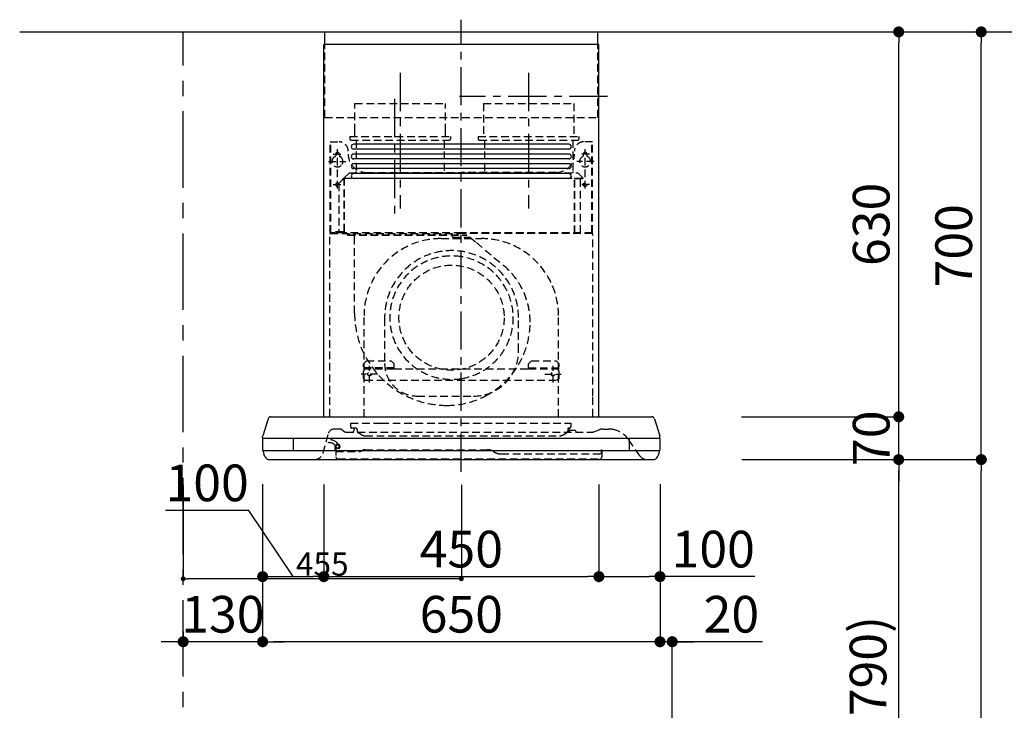
# Model space of a CAD drawing. Extents: x 83844 to 110317, y -11045 to -2175.
# Drawn here: x 90648 to 92259, y -7563 to -6433 of the extents above; entities that cross this region are included whole.
import ezdxf

# ---------------------------------------------------------------- set-up
doc = ezdxf.new("R2010")
doc.units = 0
doc.header["$LTSCALE"] = 50
doc.header["$MEASUREMENT"] = 0
doc.linetypes.add('CENTER', pattern=[2, 1.25, -0.25, 0.25, -0.25])
doc.linetypes.add('HIDDEN', pattern=[0.375, 0.25, -0.125])
doc.layers.get('0').update_dxf_attribs({"linetype": 'CONTINUOUS'})
doc.layers.get('DEFPOINTS').update_dxf_attribs({"color": 146, "linetype": 'CONTINUOUS'})
for name, color, linetype in [('111-壁仕上', 3, 'CONTINUOUS'), ('150-機器', 8, 'CONTINUOUS'), ('166-寸法B', 11, 'CONTINUOUS')]:
    doc.layers.add(name, color=color, linetype=linetype)
doc.styles.add('KH001', font='txt')
doc.dimstyles.new('KH1xx015', dxfattribs={"dimscale": 10, "dimtxt": 3.8, "dimasz": 0.8, "dimexe": 0.3, "dimexo": 1.2, "dimgap": 0.5, "dimtad": 3, "dimdec": 1, "dimdsep": 46, "dimlunit": 6, "dimtxsty": 'KH001', "dimblk": 'DOT', "dimcen": 1, "dimdle": 1, "dimclrd": 256, "dimclre": 256, "dimclrt": 256, "dimadec": 0, "dimazin": 0, "dimtfac": 1, "dimtdec": 1, "dimtix": 1, "dimtmove": 2, "dimatfit": 3, "dimldrblk": 'CLOSEDBLANK', "dimfxl": 1, "dimtolj": 1, "dimtzin": 0, "dimlwd": -1, "dimlwe": -1, "dimarcsym": 0})
doc.dimstyles.new('KH1xx030', dxfattribs={"dimscale": 30, "dimtxt": 2, "dimasz": 0.6, "dimexe": 0.3, "dimexo": 1.2, "dimgap": 0.5, "dimtad": 3, "dimdec": 1, "dimdsep": 46, "dimlunit": 6, "dimtxsty": 'KH001', "dimblk": 'DOT', "dimcen": 1, "dimdle": 1, "dimclrd": 256, "dimclre": 256, "dimclrt": 256, "dimadec": 0, "dimazin": 0, "dimtfac": 1, "dimtdec": 1, "dimtix": 1, "dimtmove": 2, "dimatfit": 3, "dimldrblk": 'CLOSEDBLANK', "dimfxl": 1, "dimtolj": 1, "dimtzin": 0, "dimlwd": -1, "dimlwe": -1, "dimarcsym": 0})

# ---------------------------------------------------------------- blocks, each defined once
blk = doc.blocks.new('_Dot')
at = {"color": 0, "linetype": 'ByBlock', "lineweight": -2}
blk.add_line((-0.5, 0), (-1, 0), dxfattribs=at)
at = {"color": 0, "linetype": 'ByBlock', "const_width": 0.5}
blk.add_lwpolyline([(-0.25, 0, 1), (0.25, 0, 1)], format="xyb", close=True, dxfattribs=at)
blk = doc.blocks.new('*D99')
at = {"layer": '166-寸法B', "transparency": 16777216}
for p, q in [((91865.9, -7152.5), (92095.3, -7152.5)), ((92086.3, -7974.5), (92086.3, -7170.5)), ((91766.5, -7992.5), (92095.3, -7992.5))]:
    blk.add_line(p, q, dxfattribs=at)
at = {"layer": 'DEFPOINTS', "color": 0, "transparency": 16777216}
for p in [(91829.9, -7152.5), (92086.3, -7152.5), (91730.5, -7992.5)]:
    blk.add_point(p, dxfattribs=at)
at = {"layer": '166-寸法B', "transparency": 16777216, "xscale": 18, "yscale": 18, "zscale": 18}
for p, rotation in [((92086.3, -7152.5), 90), ((92086.3, -7992.5), 270)]:
    blk.add_blockref('_Dot', p, dxfattribs=dict(at, rotation=rotation))
at = {"layer": '166-寸法B', "transparency": 16777216, "insert": (92036.2, -7572.5), "char_height": 60, "attachment_point": 5, "rotation": 90, "style": 'KH001'}
blk.add_mtext('\\A1;840(790)', dxfattribs=at)
blk = doc.blocks.new('_ClosedBlank')
at = {"color": 0, "linetype": 'ByBlock', "lineweight": -2}
for p, q in [((-1, 0.167), (0, 0)), ((-1, 0.167), (-1, -0.167)), ((0, 0), (-1, -0.167))]:
    blk.add_line(p, q, dxfattribs=at)
blk = doc.blocks.new('*D100')
at = {"layer": '166-寸法B', "transparency": 16777216}
for p, q in [((91782, -6452.5), (92230.3, -6452.5)), ((92221.3, -7134.5), (92221.3, -6470.5)), ((91917, -7152.5), (92230.3, -7152.5))]:
    blk.add_line(p, q, dxfattribs=at)
at = {"layer": 'DEFPOINTS', "color": 0, "transparency": 16777216}
for p in [(91746, -6452.5), (92221.3, -6452.5), (91881, -7152.5)]:
    blk.add_point(p, dxfattribs=at)
at = {"layer": '166-寸法B', "transparency": 16777216, "xscale": 18, "yscale": 18, "zscale": 18}
for p, rotation in [((92221.3, -6452.5), 90), ((92221.3, -7152.5), 270)]:
    blk.add_blockref('_Dot', p, dxfattribs=dict(at, rotation=rotation))
at = {"layer": '166-寸法B', "transparency": 16777216, "insert": (92176.3, -6802.5), "char_height": 60, "attachment_point": 5, "rotation": 90, "style": 'KH001'}
blk.add_mtext('\\A1;700', dxfattribs=at)
blk = doc.blocks.new('*D101')
at = {"layer": '166-寸法B', "transparency": 16777216}
for p, q in [((91782, -6452.5), (92365.3, -6452.5)), ((92356.3, -8834.5), (92356.3, -6470.5)), ((91766, -8852.5), (92365.3, -8852.5))]:
    blk.add_line(p, q, dxfattribs=at)
at = {"layer": 'DEFPOINTS', "color": 0, "transparency": 16777216}
for p in [(91746, -6452.5), (92356.3, -6452.5), (91730, -8852.5)]:
    blk.add_point(p, dxfattribs=at)
at = {"layer": '166-寸法B', "transparency": 16777216, "xscale": 18, "yscale": 18, "zscale": 18}
for p, rotation in [((92356.3, -6452.5), 90), ((92356.3, -8852.5), 270)]:
    blk.add_blockref('_Dot', p, dxfattribs=dict(at, rotation=rotation))
at = {"layer": '166-寸法B', "transparency": 16777216, "insert": (92307.4, -7652.5), "char_height": 60, "attachment_point": 5, "rotation": 90, "style": 'KH001'}
blk.add_mtext('\\A1;2,400', dxfattribs=at)
blk = doc.blocks.new('*D102')
at = {"layer": '166-寸法B', "transparency": 16777216}
for p, q in [((91865.9, -7152.5), (92230.3, -7152.5)), ((92221.3, -8834.5), (92221.3, -7170.5)), ((91766, -8852.5), (92230.3, -8852.5))]:
    blk.add_line(p, q, dxfattribs=at)
at = {"layer": 'DEFPOINTS', "color": 0, "transparency": 16777216}
for p in [(91829.9, -7152.5), (92221.3, -7152.5), (91730, -8852.5)]:
    blk.add_point(p, dxfattribs=at)
at = {"layer": '166-寸法B', "transparency": 16777216, "xscale": 18, "yscale": 18, "zscale": 18}
for p, rotation in [((92221.3, -7152.5), 90), ((92221.3, -8852.5), 270)]:
    blk.add_blockref('_Dot', p, dxfattribs=dict(at, rotation=rotation))
at = {"layer": '166-寸法B', "transparency": 16777216, "insert": (92172.4, -8002.5), "char_height": 60, "attachment_point": 5, "rotation": 90, "style": 'KH001'}
blk.add_mtext('\\A1;1,700', dxfattribs=at)
blk = doc.blocks.new('*D228')
at = {"layer": '166-寸法B', "transparency": 16777216}
for p, q in [((91695.9, -7192.9), (91695.9, -7459.6)), ((91677.9, -7450.6), (91659.9, -7450.6)), ((91715.9, -7450.6), (91695.9, -7450.6)), ((91715.9, -7450.6), (91695.9, -7450.6)), ((91715.9, -7956.5), (91715.9, -7441.6)), ((91863.3, -7450.6), (91715.9, -7450.6)), ((91733.9, -7450.6), (91751.9, -7450.6))]:
    blk.add_line(p, q, dxfattribs=at)
at = {"layer": 'DEFPOINTS', "color": 0, "transparency": 16777216}
for p in [(91695.9, -7156.9), (91695.9, -7450.6), (91715.9, -7992.5)]:
    blk.add_point(p, dxfattribs=at)
at = {"layer": '166-寸法B', "transparency": 16777216, "xscale": 18, "yscale": 18, "zscale": 18}
blk.add_blockref('_Dot', (91695.9, -7450.6), dxfattribs=at)
at = {"layer": '166-寸法B', "transparency": 16777216, "xscale": 18, "yscale": 18, "zscale": 18, "rotation": 180}
blk.add_blockref('_Dot', (91715.9, -7450.6), dxfattribs=at)
at = {"layer": '166-寸法B', "transparency": 16777216, "insert": (91812.6, -7405.6), "char_height": 60, "attachment_point": 5, "style": 'KH001'}
blk.add_mtext('\\A1;20', dxfattribs=at)
blk = doc.blocks.new('*D229')
at = {"layer": '166-寸法B', "transparency": 16777216}
for p, q in [((92086.3, -7064.5), (92086.3, -7046.5)), ((91829.3, -7082.5), (92095.3, -7082.5)), ((92086.3, -7152.5), (92086.3, -7082.5)), ((91829.9, -7152.5), (92095.3, -7152.5)), ((92086.3, -7170.5), (92086.3, -7188.5))]:
    blk.add_line(p, q, dxfattribs=at)
at = {"layer": 'DEFPOINTS', "color": 0, "transparency": 16777216}
for p in [(91793.3, -7082.5), (92086.3, -7082.5), (91793.9, -7152.5)]:
    blk.add_point(p, dxfattribs=at)
at = {"layer": '166-寸法B', "transparency": 16777216, "xscale": 18, "yscale": 18, "zscale": 18}
for p, rotation in [((92086.3, -7082.5), 270), ((92086.3, -7152.5), 90)]:
    blk.add_blockref('_Dot', p, dxfattribs=dict(at, rotation=rotation))
at = {"layer": '166-寸法B', "transparency": 16777216, "insert": (92041.3, -7117.5), "char_height": 60, "attachment_point": 5, "rotation": 90, "style": 'KH001'}
blk.add_mtext('\\A1;70', dxfattribs=at)
blk = doc.blocks.new('*D230')
at = {"layer": '166-寸法B', "transparency": 16777216}
for p, q in [((91782, -6452.5), (92095.3, -6452.5)), ((92086.3, -7064.5), (92086.3, -6470.5)), ((91829.3, -7082.5), (92095.3, -7082.5))]:
    blk.add_line(p, q, dxfattribs=at)
at = {"layer": 'DEFPOINTS', "color": 0, "transparency": 16777216}
for p in [(91746, -6452.5), (92086.3, -6452.5), (91793.3, -7082.5)]:
    blk.add_point(p, dxfattribs=at)
at = {"layer": '166-寸法B', "transparency": 16777216, "xscale": 18, "yscale": 18, "zscale": 18}
for p, rotation in [((92086.3, -6452.5), 90), ((92086.3, -7082.5), 270)]:
    blk.add_blockref('_Dot', p, dxfattribs=dict(at, rotation=rotation))
at = {"layer": '166-寸法B', "transparency": 16777216, "insert": (92041.3, -6767.5), "char_height": 60, "attachment_point": 5, "rotation": 90, "style": 'KH001'}
blk.add_mtext('\\A1;630', dxfattribs=at)
blk = doc.blocks.new('*D231')
at = {"layer": '166-寸法B', "transparency": 16777216}
for p, q in [((91145.9, -7193.5), (91145.9, -7353)), ((91595.9, -7193.5), (91595.9, -7353)), ((91163.9, -7344), (91577.9, -7344))]:
    blk.add_line(p, q, dxfattribs=at)
at = {"layer": 'DEFPOINTS', "color": 0, "transparency": 16777216}
for p in [(91145.9, -7157.5), (91595.9, -7157.5), (91595.9, -7344)]:
    blk.add_point(p, dxfattribs=at)
at = {"layer": '166-寸法B', "transparency": 16777216, "xscale": 18, "yscale": 18, "zscale": 18, "rotation": 180}
blk.add_blockref('_Dot', (91145.9, -7344), dxfattribs=at)
at = {"layer": '166-寸法B', "transparency": 16777216, "xscale": 18, "yscale": 18, "zscale": 18}
blk.add_blockref('_Dot', (91595.9, -7344), dxfattribs=at)
at = {"layer": '166-寸法B', "transparency": 16777216, "insert": (91370.9, -7299), "char_height": 60, "attachment_point": 5, "style": 'KH001'}
blk.add_mtext('\\A1;450', dxfattribs=at)
blk = doc.blocks.new('*D232')
at = {"layer": '166-寸法B', "transparency": 16777216}
for p, q in [((91595.9, -7193.5), (91595.9, -7353)), ((91695.9, -7192.9), (91695.9, -7353)), ((91613.9, -7344), (91677.9, -7344)), ((91851, -7344), (91695.9, -7344))]:
    blk.add_line(p, q, dxfattribs=at)
at = {"layer": 'DEFPOINTS', "color": 0, "transparency": 16777216}
for p in [(91595.9, -7157.5), (91695.9, -7156.9), (91695.9, -7344)]:
    blk.add_point(p, dxfattribs=at)
at = {"layer": '166-寸法B', "transparency": 16777216, "xscale": 18, "yscale": 18, "zscale": 18, "rotation": 180}
blk.add_blockref('_Dot', (91595.9, -7344), dxfattribs=at)
at = {"layer": '166-寸法B', "transparency": 16777216, "xscale": 18, "yscale": 18, "zscale": 18}
blk.add_blockref('_Dot', (91695.9, -7344), dxfattribs=at)
at = {"layer": '166-寸法B', "transparency": 16777216, "insert": (91782.9, -7299), "char_height": 60, "attachment_point": 5, "style": 'KH001'}
blk.add_mtext('\\A1;100', dxfattribs=at)
blk = doc.blocks.new('*D233')
at = {"layer": '166-寸法B', "transparency": 16777216}
for p, q in [((91045.9, -7192.9), (91045.9, -7353)), ((91145.9, -7193.5), (91145.9, -7353)), ((91023.2, -7235.6), (90887, -7235.6)), ((91095.9, -7344), (91023.2, -7235.6)), ((91063.9, -7344), (91127.9, -7344))]:
    blk.add_line(p, q, dxfattribs=at)
at = {"layer": 'DEFPOINTS', "color": 0, "transparency": 16777216}
for p in [(91045.9, -7156.9), (91145.9, -7157.5), (91145.9, -7344)]:
    blk.add_point(p, dxfattribs=at)
at = {"layer": '166-寸法B', "transparency": 16777216, "xscale": 18, "yscale": 18, "zscale": 18, "rotation": 180}
blk.add_blockref('_Dot', (91045.9, -7344), dxfattribs=at)
at = {"layer": '166-寸法B', "transparency": 16777216, "xscale": 18, "yscale": 18, "zscale": 18}
blk.add_blockref('_Dot', (91145.9, -7344), dxfattribs=at)
at = {"layer": '166-寸法B', "transparency": 16777216, "insert": (90955.1, -7190.6), "char_height": 60, "attachment_point": 5, "style": 'KH001'}
blk.add_mtext('\\A1;100', dxfattribs=at)
blk = doc.blocks.new('*D234')
at = {"layer": 'DEFPOINTS', "transparency": 16777216}
for p, q in [((90915.9, -7193.6), (90915.9, -7350.5)), ((91370.9, -7193.6), (91370.9, -7350.5)), ((91362.9, -7347.5), (90923.9, -7347.5))]:
    blk.add_line(p, q, dxfattribs=at)
at = {"layer": 'DEFPOINTS', "color": 0, "transparency": 16777216}
for p in [(90915.9, -7181.6), (91370.9, -7181.6), (90915.9, -7347.5)]:
    blk.add_point(p, dxfattribs=at)
at = {"layer": 'DEFPOINTS', "transparency": 16777216, "xscale": 8, "yscale": 8, "zscale": 8, "rotation": 180}
blk.add_blockref('_Dot', (90915.9, -7347.5), dxfattribs=at)
at = {"layer": 'DEFPOINTS', "transparency": 16777216, "xscale": 8, "yscale": 8, "zscale": 8}
blk.add_blockref('_Dot', (91370.9, -7347.5), dxfattribs=at)
at = {"layer": 'DEFPOINTS', "transparency": 16777216, "insert": (91143.4, -7323.5), "char_height": 38, "attachment_point": 5, "style": 'KH001'}
blk.add_mtext('\\A1;455', dxfattribs=at)
blk = doc.blocks.new('*D235')
at = {"layer": '166-寸法B', "transparency": 16777216}
for p, q in [((91045.9, -7192.9), (91045.9, -7459.6)), ((91695.9, -7192.9), (91695.9, -7459.6)), ((91677.9, -7450.6), (91063.9, -7450.6))]:
    blk.add_line(p, q, dxfattribs=at)
at = {"layer": 'DEFPOINTS', "color": 0, "transparency": 16777216}
for p in [(91045.9, -7156.9), (91695.9, -7156.9), (91045.9, -7450.6)]:
    blk.add_point(p, dxfattribs=at)
at = {"layer": '166-寸法B', "transparency": 16777216, "xscale": 18, "yscale": 18, "zscale": 18, "rotation": 180}
blk.add_blockref('_Dot', (91045.9, -7450.6), dxfattribs=at)
at = {"layer": '166-寸法B', "transparency": 16777216, "xscale": 18, "yscale": 18, "zscale": 18}
blk.add_blockref('_Dot', (91695.9, -7450.6), dxfattribs=at)
at = {"layer": '166-寸法B', "transparency": 16777216, "insert": (91370.9, -7405.6), "char_height": 60, "attachment_point": 5, "style": 'KH001'}
blk.add_mtext('\\A1;650', dxfattribs=at)
blk = doc.blocks.new('*D236')
at = {"layer": '166-寸法B', "transparency": 16777216}
for p, q in [((91045.9, -7192.9), (91045.9, -7459.6)), ((90915.9, -7434), (90915.9, -7459.6)), ((90897.9, -7450.6), (90879.9, -7450.6)), ((91045.9, -7450.6), (90915.9, -7450.6)), ((91063.9, -7450.6), (91081.9, -7450.6))]:
    blk.add_line(p, q, dxfattribs=at)
at = {"layer": 'DEFPOINTS', "color": 0, "transparency": 16777216}
for p in [(91045.9, -7156.9), (90915.9, -7398), (90915.9, -7450.6)]:
    blk.add_point(p, dxfattribs=at)
at = {"layer": '166-寸法B', "transparency": 16777216, "xscale": 18, "yscale": 18, "zscale": 18}
blk.add_blockref('_Dot', (90915.9, -7450.6), dxfattribs=at)
at = {"layer": '166-寸法B', "transparency": 16777216, "xscale": 18, "yscale": 18, "zscale": 18, "rotation": 180}
blk.add_blockref('_Dot', (91045.9, -7450.6), dxfattribs=at)
at = {"layer": '166-寸法B', "transparency": 16777216, "insert": (90980.9, -7405.6), "char_height": 60, "attachment_point": 5, "style": 'KH001'}
blk.add_mtext('\\A1;130', dxfattribs=at)
blk = doc.blocks.new('SBLRF-3R-9017VR_D')
at = {"layer": '150-機器', "color": 161, "linetype": 'CENTER'}
for p, q in [((0, -20), (0, 720)), ((-100, 633), (-100, 411)), ((110, 633), (110, 411))]:
    blk.add_line(p, q, dxfattribs=at)
at = {"layer": '150-機器', "color": 6, "linetype": 'Continuous'}
for p, q in [((-223.4, 679.4), (-223.4, 700)), ((-223.4, 700), (223.4, 700)), ((223.4, 679.4), (223.4, 700)), ((-225, 70.6), (-225, 679.4)), ((225, 679.4), (-225, 679.4)), ((225, 70.6), (225, 679.4)), ((-316.1, 66.5), (-324.8, 38.7)), ((-311.3, 70), (311.3, 70)), ((316.1, 66.5), (324.8, 38.7)), ((-325, 37.2), (-324.8, 38.7)), ((-325, 35.8), (-325, 37.2)), ((-325, 34.5), (-325, 15.5)), ((-324.5, 35), (324.5, 35)), ((-275, 35), (-275, 15)), ((275, 15), (275, 35)), ((325, 37.2), (324.8, 38.7)), ((325, 35.8), (325, 37.2)), ((325, 34.5), (325, 15.5)), ((-324.5, 15), (324.5, 15)), ((-324, 13.6), (-324, 15)), ((-321.1, 4.7), (-322.9, 8.6)), ((-313.8, 0), (313.8, 0)), ((321.1, 4.7), (322.7, 8)), ((324, 14.2), (324, 15))]:
    blk.add_line(p, q, dxfattribs=at)
at = {"layer": '150-機器', "linetype": 'HIDDEN'}
for p, q in [((-223.4, 560), (-223.4, 679.4)), ((223.4, 560), (223.4, 679.4)), ((-173.9, 583), (-26.1, 583)), ((-173.9, 537), (-173.9, 583)), ((-26.1, 537), (-26.1, 583)), ((36.1, 583), (183.9, 583)), ((36.1, 583), (36.1, 529)), ((183.9, 583), (183.9, 529)), ((-223.4, 560), (223.4, 560)), ((-173.9, 529), (-173.9, 537)), ((-26.1, 529), (-26.1, 537)), ((-214.5, 371.2), (-214.5, 520)), ((-214.5, 520), (-200, 520)), ((-213.3, 371.2), (-213.3, 520)), ((-182.5, 529), (-182.5, 525)), ((-182.5, 529), (-17.5, 529)), ((-180.5, 523), (-19.5, 523)), ((-172.2, 523), (-172.2, 471.8)), ((-27.8, 523), (-27.8, 471.8)), ((-17.5, 529), (-17.5, 525)), ((27.5, 529), (27.5, 525)), ((27.5, 529), (192.5, 529)), ((29.5, 523), (190.5, 523)), ((37.8, 523), (37.8, 471.8)), ((182.2, 523), (182.2, 471.8)), ((192.5, 529), (192.5, 525)), ((214.5, 520), (200, 520)), ((213.3, 371.2), (213.3, 520)), ((214.5, 371.2), (214.5, 520)), ((-209.6, 500), (-195, 500)), ((-205.5, 500), (-205.5, 497.2)), ((-202.5, 443.7), (-202.5, 508.1)), ((-199.5, 500), (-199.5, 497.2)), ((209.6, 500), (195, 500)), ((199.5, 500), (199.5, 497.2)), ((202.5, 443.7), (202.5, 508.1)), ((205.5, 500), (205.5, 497.2)), ((-217.2, 488), (-189.1, 488)), ((217.2, 488), (189.1, 488)), ((-191.4, 461.1), (-183, 469.5)), ((-183, 469.5), (0, 469.5)), ((-155, 470), (0, 470)), ((155, 470), (0, 470)), ((0, 469.5), (190.6, 469.5)), ((190.6, 469.5), (199, 461.1)), ((-200.4, 452.1), (-195, 457.5)), ((-200.4, 452.1), (-200.4, 373.1)), ((-195, 457.5), (-192, 460.5)), ((-192, 460.5), (0, 460.5)), ((-191.4, 461.1), (-191.4, 460.5)), ((-191.4, 373.5), (-191.4, 460.5)), ((-190.8, 373.5), (-190.8, 460.5)), ((0, 460.5), (199, 460.5)), ((185, 370.5), (185, 459.9)), ((185.6, 459.9), (199, 459.9)), ((185.6, 370.5), (185.6, 459.9)), ((195, 371.2), (195, 459.9)), ((199, 461.1), (199, 460.5)), ((199, 460.5), (199, 459.9)), ((-209.6, 450), (-195, 450)), ((209.6, 450), (195, 450)), ((0, 371.2), (-214.5, 371.2)), ((-205.4, 373.1), (-191.4, 373.1)), ((-205.4, 372.5), (-205.4, 373.1)), ((-205.4, 372.5), (-192, 372.5)), ((-192, 371.2), (-192, 372.5)), ((-191.4, 371.2), (-191.4, 373.5)), ((-190.8, 371.2), (-190.8, 373.5)), ((214.5, 371.2), (0, 371.2)), ((-215, 70.7), (-215, 369.2)), ((-214.2, 370), (0, 370)), ((-186, 367.2), (-186, 367.8)), ((-186, 367.8), (9, 367.8)), ((-186, 367.2), (9, 367.2)), ((-174.6, 365.8), (-174, 365.8)), ((-174.6, 355.1), (-174.6, 365.8)), ((-174.6, 239.8), (-174.6, 355.1)), ((-174, 367.2), (-174, 365.8)), ((-33, 361.7), (33, 361.7)), ((-14.6, 363.8), (-14.6, 367.8)), ((-14.6, 363.8), (13.3, 363.8)), ((214.2, 370), (0, 370)), ((9, 367.2), (9, 367.8)), ((13.3, 363.8), (13.4, 363.9)), ((13.4, 363.9), (13.5, 364)), ((13.5, 364), (13.5, 364.1)), ((13.5, 364.1), (13.6, 364.1)), ((13.6, 364.1), (13.6, 364.2)), ((13.6, 364.2), (13.7, 364.2)), ((13.7, 364.2), (13.7, 364.3)), ((13.7, 364.3), (13.7, 364.3)), ((13.7, 364.3), (24.7, 355.1)), ((24.7, 355.1), (69.3, 317.6)), ((215, 104.1), (215, 369.2)), ((-159, 70), (-159, 235.7)), ((-125.4, 231.1), (-125.4, 157.5)), ((93.6, 177.5), (93.6, 232.5)), ((159, 70), (159, 235.7)), ((-155, 161.8), (-160, 156.9)), ((-155, 161.5), (-160, 156.6)), ((-155, 161.8), (-115, 161.8)), ((-155, 161.8), (-155, 161.5)), ((-155, 161.5), (-115, 161.5)), ((-115, 161.8), (-115, 161.5)), ((-115, 161.8), (-110, 156.9)), ((-115, 161.5), (-110, 156.6)), ((115, 161.8), (110, 156.9)), ((115, 161.5), (110, 156.6)), ((115, 161.8), (155, 161.8)), ((115, 161.8), (115, 161.5)), ((115, 161.5), (155, 161.5)), ((155, 161.8), (155, 161.5)), ((155, 161.8), (160, 156.9)), ((155, 161.5), (160, 156.6)), ((-160, 154.1), (-160, 156.9)), ((-160, 133), (-160, 154.1)), ((-110, 150), (-160, 150)), ((-160, 148.4), (-110, 148.4)), ((-150, 126.4), (-150, 153.6)), ((-110, 154.1), (-110, 156.9)), ((-110, 148.4), (-110, 154.1)), ((-110, 148.4), (110, 148.4)), ((110, 154.1), (110, 156.9)), ((110, 148.4), (110, 154.1)), ((110, 150), (160, 150)), ((110, 148.4), (160, 148.4)), ((150, 126.4), (150, 153.6)), ((160, 154.1), (160, 156.9)), ((160, 133), (160, 154.1)), ((-136.4, 140), (-163.6, 140)), ((-160, 133), (-157, 130)), ((-157, 130), (157, 130)), ((136.4, 140), (163.6, 140)), ((160, 133), (157, 130)), ((-71.9, 104), (20.1, 104)), ((215, 70.7), (215, 104.1)), ((-198.7, 50), (-207.9, 50)), ((-194.8, 48.6), (-192.2, 46.4)), ((-181, 59.5), (-181, 53.5)), ((-181, 59.5), (-131, 59.5)), ((-172.5, 51.5), (-179, 51.5)), ((-176, 51.5), (-176, 47)), ((-170.5, 49.5), (-170.5, 46.7)), ((-131, 59.5), (179, 59.5)), ((174, 49.5), (174, 46.7)), ((176, 51), (176, 51.5)), ((177, 51.5), (176, 51.5)), ((176, 49.7), (176, 51)), ((176, 47), (176, 49.7)), ((179, 59.5), (179, 53.5)), ((216.7, 45.6), (225.4, 48.8)), ((232.3, 50), (234.3, 50)), ((234.3, 50), (240.7, 50)), ((-226, 11.1), (-217.6, 42.6)), ((-188.4, 45), (213.2, 45)), ((-163.4, 40.7), (-169, 44.1)), ((-157.2, 39), (160.7, 39)), ((166.9, 40.7), (172.5, 44.1)), ((186.2, 47.7), (178, 47.7)), ((292, 6.4), (273.4, 32.9)), ((-205.7, 22.8), (-204.9, 23.8)), ((-205.1, 19.2), (-205.1, 4.7)), ((-205.1, 19.2), (-204.5, 19.2)), ((-205, 22.2), (-204.2, 23.1)), ((-204.5, 13.2), (-204.5, 19.2)), ((-204.3, 20.3), (-204.3, 20.3)), ((-204.3, 20.3), (-204.2, 20)), ((-204.3, 20.3), (-204.3, 20.3)), ((-204.3, 20.3), (-204.3, 20.3)), ((-200.9, 18.9), (-200.5, 18)), ((-199.8, 22.5), (-199.8, 22.5)), ((-157.2, 16.2), (42.5, 16.2)), ((229.3, 16.2), (229.9, 16.2)), ((229.3, 9.2), (229.3, 16.2)), ((229.9, 16.2), (229.9, 4.7)), ((-206, 15.5), (-204.5, 13.2)), ((-205.2, 16.1), (-203.6, 13.8)), ((-205.1, 13.2), (-167.7, 13.2)), ((-203.5, 13.2), (-203.5, 13.2)), ((-201.6, 1.2), (226.4, 1.2)), ((-162.7, 14.5), (-162.2, 14.8)), ((52.5, 13.5), (55.3, 11.8)), ((65.3, 9.2), (229.9, 9.2))]:
    blk.add_line(p, q, dxfattribs=at)
at = {"layer": '150-機器', "linetype": 'Continuous'}
for p, q in [((176, 516.1), (-176, 516.1)), ((176, 508.1), (-176, 508.1)), ((176, 500.1), (-176, 500.1)), ((176, 492.1), (-176, 492.1)), ((176, 484.2), (-176, 484.2)), ((176, 476.2), (-176, 476.2)), ((176, 468.2), (-176, 468.2)), ((176, 460.2), (-176, 460.2))]:
    blk.add_line(p, q, dxfattribs=at)
at = {"layer": '150-機器', "linetype": 'HIDDEN'}
for centre, radius in [((202.5, 450), 3), ((-16, 232.3), 86), ((-150, 140), 3), ((150, 140), 3)]:
    blk.add_circle(centre, radius, dxfattribs=at)
for centre, radius, start, end in [((-200, 505), 15, 70.5288, 90), ((-200, 505), 15, 0, 70.5288), ((-180.5, 525), 2, 180, 270), ((-19.5, 525), 2, 270, 0), ((29.5, 525), 2, 180, 270), ((200, 505), 15, 90, 180), ((190.5, 525), 2, 270, 0), ((-202.5, 500), 3, 0, 180), ((-155, 500), 30, 180, 270), ((155, 500), 30, 270, 0), ((202.5, 500), 3, 0, 180), ((-202.5, 488), 9, 113.5782, 326.4427), ((-206.5, 497.2), 1, 293.5782, 0), ((-198.5, 497.2), 1, 180, 246.4218), ((-202.5, 488), 9, 33.5573, 66.4218), ((-202.5, 488), 9, 326.4427, 33.5573), ((202.5, 488), 9, 113.5782, 66.4218), ((198.5, 497.2), 1, 293.5782, 0), ((206.5, 497.2), 1, 180, 246.4218), ((-182.2, 471.8), 10, 346.7029, 0), ((27.8, 471.8), 10, 346.7029, 0), ((192.2, 471.8), 10, 180, 193.2971), ((-202.5, 450), 3, 45.5628, 314.427), ((-202.5, 450), 3, 314.427, 45.5628), ((-191.4, 460.5), 0.6, 90, 180), ((185.6, 459.9), 0.6, 90, 180), ((-213.3, 371.2), 1.2, 180, 270), ((-192, 373.1), 0.6, 270, 0), ((-185.5, 370.5), 0.5, 270, 0), ((185.5, 370.5), 0.5, 180, 270), ((213.3, 371.2), 1.2, 270, 0), ((-214.2, 369.2), 0.8, 90, 180), ((-174, 367.4), 0.4, 0, 90), ((-33, 235.7), 126, 90, 180), ((-25.9, 367.4), 0.4, 90, 115.8556), ((33, 235.7), 126, 0, 90), ((214.2, 369.2), 0.8, 360, 90), ((-15.9, 232.5), 109.5, 0, 180.7259), ((-16, 232.3), 101, 80.885, 279.115), ((-16, 232.3), 96.4, 80.4461, 80.885), ((-16, 232.3), 101, 279.5539, 80.885), ((-8.5, 224.8), 121.1, 0, 50), ((-23.5, 239.8), 151.1, 180, 243.8445), ((-23.5, 224.8), 136.1, 297.5861, 0), ((20.1, 177.5), 73.5, 270, 0), ((-71.9, 157.5), 53.5, 180, 270), ((-16, 232.3), 101, 279.115, 279.5539), ((-23.5, 239.8), 151.1, 243.8445, 270), ((-23.5, 224.8), 136.1, 270, 297.5861), ((-207.9, 40), 10, 90, 165), ((-198.7, 44), 6, 50, 90), ((-179, 53.5), 2, 180, 270), ((-172.5, 49.5), 2, 0, 90), ((176, 49.5), 2, 90, 180), ((178, 49.7), 2, 180, 270), ((177, 53.5), 2, 270, 0), ((232.3, 30), 20, 90, 110), ((240.7, 10), 40, 75.8275, 90), ((240.7, 10), 40, 35, 75.8275), ((-216.3, 14.5), 18.3, 44.1522, 102.6096), ((-188.4, 51), 6, 230, 270), ((-178, 47), 2, 270, 0), ((-167.5, 46.7), 3, 180, 239.0362), ((-157.2, 51), 12, 239.0362, 270), ((160.7, 51), 12, 270, 300.9638), ((171, 46.7), 3, 300.9638, 0), ((178, 47), 2, 180, 270), ((186.2, 46.9), 0.8, 0, 90), ((189, 47), 2, 180, 270), ((213.2, 55), 10, 270, 290), ((-216.3, 14.5), 13.3, 44.1522, 114.5787), ((-201.1, 19), 6, 140, 215), ((-216.3, 14.5), 13.3, 25.8181, 44.1522), ((-201.1, 19), 5, 140, 215), ((-202.1, 21.4), 3.75, 295, 140), ((-202.1, 21.3), 2.46, 206.3415, 212.587), ((-202.1, 21.4), 2.75, 295, 140), ((-202.1, 21.4), 2.5, 212.3553, 295.7529), ((-216.3, 14.5), 18.3, 25.8311, 44.1529), ((-202.1, 21.4), 2.5, 295.7529, 25.7529), ((-157.2, 6.2), 10, 90, 120), ((42.5, -3.8), 20, 60, 90), ((-240.5, 15), 15, 270, 345), ((-201.6, 4.7), 3.5, 180, 270), ((-204.5, 13.2), 1, 0, 35), ((-167.7, 23.2), 10, 270, 300), ((65.3, 29.2), 20, 240, 270), ((226.4, 4.7), 3.5, 270, 0), ((304.3, 15), 15, 215, 270)]:
    blk.add_arc(centre, radius, start, end, dxfattribs=at)
at = {"layer": '150-機器', "linetype": 'Continuous'}
for centre, start, end in [((-176, 512.1), 90, 270), ((176, 512.1), 270, 90), ((-176, 496.1), 90, 270), ((176, 496.1), 270, 90), ((-176, 480.2), 90, 270), ((176, 480.2), 270, 90), ((-176, 464.2), 90, 270), ((176, 464.2), 270, 90)]:
    blk.add_arc(centre, 3.99, start, end, dxfattribs=at)
at = {"layer": '150-機器', "color": 6, "linetype": 'Continuous'}
for centre, radius, start, end in [((-311.3, 65), 5, 90, 162.646), ((311.3, 65), 5, 17.354, 90), ((-324.2, 35.8), 0.8, 180, 270), ((-324.5, 34.5), 0.5, 90, 180), ((324.2, 35.8), 0.8, 270, 360), ((324.5, 34.5), 0.5, 0, 90), ((-324.5, 15.5), 0.5, 180, 270), ((-312, 13.6), 12, 180, 204.444), ((-313.8, 8), 8, 204.444, 270), ((313.8, 8), 8, 270, 335.556), ((309, 14.2), 15, 335.5558, 0), ((324.5, 15.5), 0.5, 270, 0)]:
    blk.add_arc(centre, radius, start, end, dxfattribs=at)

msp = doc.modelspace()

# ---------------------------------------------------------------- linework, layer by layer
at = {"layer": '111-壁仕上', "ltscale": 2}
msp.add_line((90648.5, -6452.51), (91921.19, -6452.51), dxfattribs=at)
at = {"layer": '111-壁仕上', "color": 253, "linetype": 'CENTER', "ltscale": 2}
msp.add_line((90915.89, -9707.49), (90915.89, -6452.51), dxfattribs=at)
at = {"layer": 'DEFPOINTS', "linetype": 'CENTER'}
for p, q in [((91261.46, -6562.13), (91261.46, -6760.41)), ((91261.46, -6562.13), (91261.46, -6760.41)), ((91610.22, -6558.11), (91367.86, -6558.11)), ((91610.22, -6558.11), (91367.86, -6558.11))]:
    msp.add_line(p, q, dxfattribs=at)

# ---------------------------------------------------------------- block references
at = {"layer": '150-機器', "color": 4}
msp.add_blockref('SBLRF-3R-9017VR_D', (91370.86, -7152.51), dxfattribs=at)

# ---------------------------------------------------------------- dimensions: what is measured, and where the dimension line sits
at = {"layer": '166-寸法B'}
for base, p1, p2, angle, picture, middle in [((92356.25, -6452.51), (91729.95, -8852.51), (91745.95, -6452.51), 90, '*D101', (92307.44, -7652.51)), ((92086.25, -6452.51), (91793.32, -7082.51), (91745.95, -6452.51), 90, '*D230', (92041.25, -6767.51)), ((92086.25, -7082.51), (91793.92, -7152.51), (91793.32, -7082.51), 90, '*D229', (92041.25, -7117.51)), ((92221.25, -7152.51), (91729.95, -8852.51), (91829.92, -7152.51), 90, '*D102', (92172.44, -8002.51)), ((91045.86, -7450.59), (91695.86, -7156.91), (91045.86, -7156.91), 180, '*D235', (91370.86, -7405.59))]:
    dim = msp.add_linear_dim(base=base, p1=p1, p2=p2, angle=angle, dimstyle='KH1xx030', dxfattribs=at)
    dim.commit()
    dim.dimension.update_dxf_attribs({"geometry": picture, "text_midpoint": middle})
for base, p1, p2, override, picture, middle in [((92221.25, -6452.51), (91880.95, -7152.51), (91745.95, -6452.51), {"dimpost": ''}, '*D100', (92176.25, -6802.51)), ((92086.25, -7152.51), (91730.48, -7992.51), (91829.92, -7152.51), {"dimpost": '(790)'}, '*D99', (92036.23, -7572.51))]:
    dim = msp.add_linear_dim(base=base, p1=p1, p2=p2, angle=90, dimstyle='KH1xx030', override=override, dxfattribs=at)
    dim.commit()
    dim.dimension.update_dxf_attribs({"geometry": picture, "text_midpoint": middle})
for base, p1, p2, picture, middle in [((90915.89, -7450.59), (91045.86, -7156.91), (90915.89, -7397.99), '*D236', (90980.87, -7405.59)), ((91595.86, -7344.03), (91145.86, -7157.51), (91595.86, -7157.51), '*D231', (91370.86, -7299.03))]:
    dim = msp.add_linear_dim(base=base, p1=p1, p2=p2, dimstyle='KH1xx030', dxfattribs=at)
    dim.commit()
    dim.dimension.update_dxf_attribs({"geometry": picture, "text_midpoint": middle})
for base, p1, p2, picture, middle in [((91145.86, -7344.03), (91045.86, -7156.91), (91145.86, -7157.51), '*D233', (91008.25, -7235.63)), ((91695.86, -7344.03), (91595.86, -7157.51), (91695.86, -7156.91), '*D232', (91782.87, -7299.03))]:
    dim = msp.add_linear_dim(base=base, p1=p1, p2=p2, dimstyle='KH1xx030', override={"dimtmove": 1}, dxfattribs=at)
    dim.commit()
    dim.dimension.update_dxf_attribs({"geometry": picture, "text_midpoint": middle, "dimtype": 128})
dim = msp.add_linear_dim(base=(91695.86, -7450.59), p1=(91715.89, -7992.51), p2=(91695.86, -7156.91), angle=180, dimstyle='KH1xx030', override={"dimtmove": 1}, dxfattribs=at)
dim.commit()
dim.dimension.update_dxf_attribs({"geometry": '*D228', "text_midpoint": (91812.63, -7456.19), "dimtype": 128})
at = {"layer": 'DEFPOINTS'}
dim = msp.add_linear_dim(base=(90915.89, -7347.47), p1=(91370.86, -7181.63), p2=(90915.89, -7181.63), angle=180, dimstyle='KH1xx015', dxfattribs=at)
dim.commit()
dim.dimension.update_dxf_attribs({"geometry": '*D234', "text_midpoint": (91143.37, -7323.47)})

doc.saveas('drawing.dxf')
